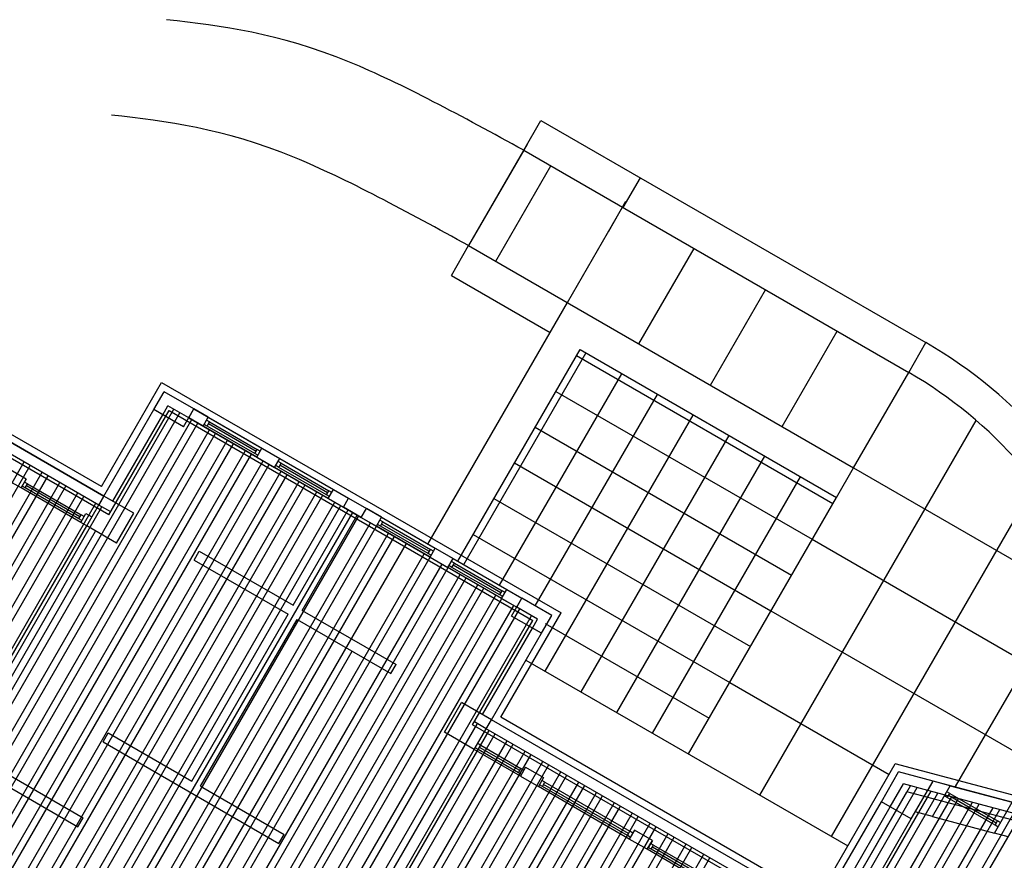
# Model space of a CAD drawing. Units: inches. Extents: x 0 to 16.6, y 0 to 36.1.
# Drawn here: x 3.6 to 3.7, y 26.5 to 26.6 of the extents above; entities that cross this region are included whole.
import ezdxf

# ---------------------------------------------------------------- set-up
doc = ezdxf.new("R2010")
doc.units = ezdxf.units.IN
doc.header["$MEASUREMENT"] = 0
doc.layers.add('MARGEN', color=6, linetype='Continuous')

msp = doc.modelspace()

# ---------------------------------------------------------------- linework, layer by layer
at = {"layer": 'MARGEN', "color": 8}
for p, q in [((3.639939061773923, 26.59378220749955, -639.216171846305), (3.544407122195395, 26.64893755765771, -693.0377799259963)), ((3.640836336346759, 26.59043361617238, -639.0168324705636), (3.547427346491254, 26.64436328164467, -691.642394824853)), ((3.692105718375664, 26.63726059586139, -1189.822620633955), (3.737795405106418, 26.61088164292816, -1198.111993420915)), ((3.690471422227439, 26.63443030224254, -1191.050911940837), (3.683525924584025, 26.62240034744046, -1191.050911940837)), ((3.690062924951114, 26.63372237386079, -1189.822620633955), (3.683525985034059, 26.62240006401225, -1198.111993420915)), ((3.690062924951114, 26.63372237386079, -1189.822620633955), (3.73575261168196, 26.60734342092756, -1198.111993420915)), ((3.683525985034059, 26.62240006401225, -1200.390713037945), (3.729215671764891, 26.59602111107905, -1208.680085824906)), ((3.681483191609523, 26.61886184201163, -1200.390713037943), (3.69320594713443, 26.61209370595373, -1202.51754509982)), ((3.696744169135016, 26.6100509125292, -1203.159476425348), (3.727172878340347, 26.59248288907839, -1208.680085824906)), ((3.73575261168196, 26.60734342092756, -1198.111993420915), (3.737795406304748, 26.61088164223631, -1187.543901016925)), ((3.696335610450134, 26.60934326812907, -1203.159476425348), (3.726764319655473, 26.5917752446783, -1208.680085824906)), ((3.64708889105691, 26.60616607508312, -691.6283733250123), (3.694501303865138, 26.5787925129554, -691.6174286865084)), ((3.693884258340717, 26.60509740172838, -1203.159476425348), (3.724312967546062, 26.58752937827757, -1208.680085824906)), ((3.598494286527291, 26.5162811079362, -691.0451879708955), (3.648542873996497, 26.60296780428006, -691.0452073247134)), ((3.640238108981144, 26.59266593771662, -691.62638041849), (3.622547203507494, 26.60287986370852, -691.642394824853)), ((3.622548055616491, 26.60288137961577, -1187.300177785574), (3.640237278881038, 26.59266850180217, -1194.975474404587)), ((3.647986153779556, 26.60281746323084, -691.6274229109813), (3.691152697788013, 26.57789526131419, -691.6062256486155)), ((3.650926224105703, 26.60300706525318, -691.62638041849), (3.669277747406603, 26.59241181423914, -691.6173687622831)), ((3.652625515455831, 26.6020278221885, -1180.519644888701), (3.650927522842174, 26.60300817234036, -1180.501529949923)), ((3.599201930927435, 26.51587254925128, -691.0451879708955), (3.649250518396556, 26.6025592455952, -691.0452073247134)), ((3.60061721972761, 26.51505543188149, -691.0451879708955), (3.650665807245936, 26.60174212831041, -691.0452073247134)), ((3.63962543862278, 26.59160437431268, -683.9556811467896), (3.621934332157842, 26.60181833939246, -691.6317948802794)), ((3.650313386334432, 26.60194559850518, -691.62638041849), (3.668664909635261, 26.59135034749106, -691.6173687622831)), ((3.652012685146055, 26.60096636895554, -1180.504798954147), (3.650314675005973, 26.60194668875086, -1180.504798954147)), ((3.652012683592062, 26.60096636626387, -1180.512131909878), (3.652625521006556, 26.60202783180256, -1180.512065382013)), ((3.652775067228887, 26.60146972973266, -1184.062383914249), (3.652421245028904, 26.60167400907511, -1184.062317386317)), ((3.652625515455831, 26.6020278221885, -1180.519644888701), (3.658994320607661, 26.59835080363848, -1180.512065382013)), ((3.601324864127811, 26.51464687319657, -691.0451879708955), (3.651373451744689, 26.60133356979625, -691.0452073247134)), ((3.602740152928014, 26.51382975582675, -691.0451879708955), (3.652788740742004, 26.60051645276787, -691.0452073247134)), ((3.65838146196198, 26.59728930768164, -1184.034437455766), (3.652012683592062, 26.60096636626387, -1187.584689460072)), ((3.652489076149529, 26.60097437865259, -1184.062383914249), (3.652135253949474, 26.60117865799508, -1184.062317386317)), ((3.658150208530408, 26.59770587600334, -1180.511998854081), (3.652489076149529, 26.60097437865259, -1184.062383914249)), ((3.658293215458706, 26.5979535711017, -1198.179642763755), (3.65263207168924, 26.60122205419263, -1184.062368391065)), ((3.652775067228887, 26.6014697297327, -1184.062383914249), (3.658436199609916, 26.59820122708345, -1180.511998854081)), ((3.691432906231363, 26.60085153532761, -1203.159476425351), (3.721861615436644, 26.58328351187685, -1208.680085824906)), ((3.603447797328229, 26.51342119714187, -691.0451879708955), (3.653496385240757, 26.60010789425379, -691.0452073247134)), ((3.604863086128404, 26.51260407977207, -691.0451879708955), (3.654911674238107, 26.5992907772254, -691.0452073247134)), ((3.605570730528548, 26.51219552108717, -691.0451879708955), (3.655619318736861, 26.59888221871128, -691.0452073247134)), ((3.658381483193168, 26.59728933809975, -1180.512131909878), (3.658994320607661, 26.59835080363848, -1180.512065382013)), ((3.658790021810027, 26.59799694774094, -1180.512065382013), (3.658436199609994, 26.59820122708338, -1180.511998854081)), ((3.658994320607661, 26.59835080363848, -1180.512065382013), (3.661117253807923, 26.59712512758377, -1180.512065382013)), ((3.606986019328673, 26.51137840371737, -691.0451879708955), (3.657034607734239, 26.59806510168294, -691.0452073247134)), ((3.607693663728881, 26.51096984503247, -691.0451879708955), (3.657742252233014, 26.59765654316875, -691.0452073247134)), ((3.658504030730519, 26.59750159666086, -1180.512065382013), (3.658150208530408, 26.59770587600334, -1180.511998854081)), ((3.658381483193168, 26.59728933809975, -1180.512131909878), (3.660504416393501, 26.59606366204504, -1180.512131909878)), ((3.660504416393501, 26.59606366204504, -1180.512131909878), (3.661117253807923, 26.59712512758377, -1180.512065382013)), ((3.661117248257291, 26.59712511796964, -1180.519644888701), (3.667486053409114, 26.59344809941965, -1180.512065382013)), ((3.587879620525513, 26.52240948820969, -691.0451879708955), (3.630778373156922, 26.59671230734896, -691.0452045598681)), ((3.588587264925579, 26.52200092952477, -691.0451879708955), (3.631486017557123, 26.59630374866408, -691.0452045598681)), ((3.609108952529141, 26.51015272766266, -691.0451879708955), (3.659157541230385, 26.5968394261404, -691.0452073247134)), ((3.609816596929278, 26.50974416897779, -691.0451879708955), (3.659865185729011, 26.59643086762628, -691.0452073247134)), ((3.631025117301441, 26.59468480051842, -1180.53466484613), (3.628902184101051, 26.59591047657312, -1180.53466484613)), ((3.666873194763426, 26.59238660346278, -1184.034437455766), (3.660504416393501, 26.59606366204504, -1187.584689460072)), ((3.66098080895096, 26.59607167443377, -1184.062383914249), (3.660626986750856, 26.59627595377621, -1184.062317386317)), ((3.661266800030468, 26.59656702551384, -1184.062383914249), (3.660912977830421, 26.59677130485632, -1184.062317386317)), ((3.666641941332003, 26.59280317178448, -1180.511998854081), (3.66098080895096, 26.59607167443377, -1184.062383914249)), ((3.666784948260307, 26.59305086688288, -1198.179642763755), (3.661123804490749, 26.59631934997381, -1184.062368391065)), ((3.661266800030404, 26.59656702551384, -1184.062383914249), (3.66692793241144, 26.59329852286459, -1180.511998854081)), ((3.688981554121959, 26.5966056689269, -1203.159476425351), (3.719410263327184, 26.57903764547606, -1208.680085824906)), ((3.729215671764891, 26.59602111107905, -1208.680085824906), (3.759293867193229, 26.57865545685173, -1214.137102331365)), ((3.590002553725853, 26.52118381215498, -691.0451879708955), (3.632901306357326, 26.59548663129426, -691.0452045598681)), ((3.590710198125983, 26.52077525347011, -691.0451879708955), (3.633608950757512, 26.59507807260934, -691.0452045598681)), ((3.611231885729531, 26.50892705160792, -691.0451879708955), (3.661280474726382, 26.59561375059796, -691.0452073247134)), ((3.611939530129668, 26.50851849292305, -691.0451879708955), (3.661988119225164, 26.59520519208378, -691.0452073247134)), ((3.630412279274132, 26.59362333391825, -1187.607222396326), (3.628289346073743, 26.59484900997293, -1180.53466484613)), ((3.631025117301441, 26.59468480051842, -1180.53466484613), (3.630412279274054, 26.59362333391825, -1180.53466484613)), ((3.59212548692615, 26.51995813610027, -691.0451879708955), (3.635024239557715, 26.59426095523958, -691.0452045598681)), ((3.592833131326294, 26.5195495774154, -691.0451879708955), (3.635731883957774, 26.59385239655468, -691.0452045598681)), ((3.613354818929842, 26.50770137555325, -691.0451879708955), (3.66340340822255, 26.59438807505543, -691.0452073247134)), ((3.614062463329986, 26.50729281686834, -691.0451879708955), (3.664111052721189, 26.59397951654124, -691.0452073247134)), ((3.637488702319395, 26.58953771649223, -1187.607222396326), (3.630412279274132, 26.59362333391825, -1187.607222396326)), ((3.630888671831592, 26.59363134630702, -1184.084916850501), (3.630534849631495, 26.59383562564942, -1184.084850322569)), ((3.631174662911079, 26.59412669738705, -1184.084916850501), (3.630820840710975, 26.59433097672954, -1184.084850322569)), ((3.637257448887908, 26.58995428481393, -1184.084783794639), (3.630888671831592, 26.59363134630702, -1184.084916850501)), ((3.637400455816184, 26.59020197991231, -1201.752427704313), (3.631031667371303, 26.59387902184703, -1184.084901327319)), ((3.631174662910936, 26.5941266973871, -1184.084916850501), (3.63754343996731, 26.590449635894, -1184.084783794639)), ((3.666873215015571, 26.59238663218511, -1180.512131909984), (3.667486053409114, 26.59344809941965, -1180.512065382013)), ((3.66748605304295, 26.59344809878531, -1180.510152173477), (3.669278874859472, 26.59241301186943, -1180.508480750201)), ((3.594248420126632, 26.51873246004558, -691.0451879708955), (3.637147172758056, 26.59303527918487, -691.0452045598681)), ((3.594956064526698, 26.5183239013607, -691.0451879708955), (3.637854817158157, 26.59262672049996, -691.0452045598681)), ((3.615477752130253, 26.50647569949854, -691.0451879708955), (3.665526341718575, 26.59316239951294, -691.0452073247134)), ((3.616185396530398, 26.50606714081363, -691.0451879708955), (3.666233986217335, 26.59275384099882, -691.0452073247134)), ((3.666995763531979, 26.59259889244201, -1180.512065382013), (3.666641941331932, 26.59280317178448, -1180.511998854081)), ((3.666873215015571, 26.59238663218511, -1180.510152173163), (3.668666036495864, 26.59135154546342, -1180.508480750201)), ((3.667281754611473, 26.59309424352211, -1180.512065382013), (3.66692793241144, 26.59329852286459, -1180.511998854081)), ((3.668664909688552, 26.59135034746027, -691.6173687638643), (3.669277747406603, 26.59241181423914, -691.6173687622831)), ((3.66866603714157, 26.59135154509062, -1180.508480751784), (3.669278874859472, 26.59241301186943, -1180.508480750201)), ((3.668666046742686, 26.59135156172024, -1180.508480751784), (3.669278884460653, 26.59241302849907, -1180.508480750201)), ((3.668666046742686, 26.59135156172024, -1180.519236165397), (3.669278884460653, 26.59241302849907, -1180.519236163816)), ((3.686530202012548, 26.59235980252614, -1203.159476425351), (3.71695891121783, 26.57479177907533, -1208.680085824906)), ((3.59637135332688, 26.51750678399087, -691.0451879708955), (3.639270105958431, 26.59180960313014, -691.0452045598681)), ((3.597078997727024, 26.51709822530599, -691.0451879708955), (3.639977750358561, 26.59140104444523, -691.0452045598681)), ((3.61760068533065, 26.50525002344379, -691.0451879708955), (3.667649275214707, 26.59193672397047, -691.0452073247134)), ((3.618308329730716, 26.50484146475896, -691.0451879708955), (3.66835691971341, 26.59152816545632, -691.0452073247134)), ((3.670788967561073, 26.59012587248525, -1180.51933181146), (3.668666036495864, 26.59135154546342, -1180.508480750201)), ((3.670788977162189, 26.59012588911494, -1180.51933181146), (3.668666046096895, 26.59135156209306, -1180.508480750201)), ((3.670788977162189, 26.59012588911494, -1180.530087225075), (3.668666046096895, 26.59135156209306, -1180.519236163816)), ((3.671400677336919, 26.59118614007232, -691.6282198235422), (3.689846852640422, 26.58053623258891, -691.6318059735354)), ((3.673194620689721, 26.59015224053822, -1180.523326686342), (3.671401804790001, 26.59118733770256, -1180.504200130663)), ((3.619723618530919, 26.50402434738914, -691.0451879708955), (3.669772208556573, 26.59071104816081, -691.0452073247134)), ((3.620431262931056, 26.50361578870422, -691.0451879708955), (3.670479852956632, 26.5903024894759, -691.0452073247134)), ((3.637611271087913, 26.58975000547146, -1184.084850322569), (3.637257448887908, 26.58995428481393, -1184.084783794639)), ((3.637488711197484, 26.58953773186952, -1187.599405329706), (3.638101549224871, 26.59059919846973, -1187.599405329706)), ((3.637488720798522, 26.5895377484992, -1187.607222396326), (3.638101558826001, 26.59059921509937, -1187.607222396326)), ((3.637897262167364, 26.59024535655156, -1184.084850322569), (3.63754343996731, 26.590449635894, -1184.084783794639)), ((3.638101549224871, 26.59059919846973, -1187.599405329706), (3.638807311839948, 26.59019172623385, -1180.526097192967)), ((3.638101558826001, 26.59059921509937, -1187.607222396326), (3.638807321441128, 26.59019174286354, -1180.533914259586)), ((3.670787839171268, 26.590124673552, -691.6282198235422), (3.689234014474692, 26.57947476606856, -691.6318059735354)), ((3.670788967561073, 26.59012587248525, -1180.51933181146), (3.672581788825852, 26.58909078461367, -1180.515813707515)), ((3.672581788825852, 26.58909078461367, -1180.515813707515), (3.673194626240353, 26.59015225015237, -1180.51574717965)), ((3.673194620689721, 26.59015224053822, -1180.523326686342), (3.679563425841472, 26.58647522198824, -1180.51574717965)), ((3.621846551731295, 26.50279867133446, -691.0451879708955), (3.671895141673616, 26.58948537196174, -691.0452073247134)), ((3.622554196131503, 26.50239011264951, -691.0451879708955), (3.672602786020448, 26.58907681318453, -691.0452073247134)), ((3.638194486069381, 26.58913028086305, -1180.526097192967), (3.637488711197484, 26.58953773186952, -1187.599405329706)), ((3.638194495670511, 26.58913029749268, -1180.533914259586), (3.637488720798522, 26.5895377484992, -1187.607222396326)), ((3.678950567195798, 26.58541372603144, -1184.038119253405), (3.672581788825852, 26.58909078461367, -1187.588371257711)), ((3.673058181383389, 26.58909879700236, -1184.066065711888), (3.672704359183307, 26.58930307634484, -1184.065999183956)), ((3.673344172462841, 26.58959414808248, -1184.066065711888), (3.672990350262729, 26.58979842742491, -1184.065999183956)), ((3.678719313764375, 26.58583029435315, -1180.515680651718), (3.673058181383389, 26.58909879700236, -1184.066065711888)), ((3.678862320692595, 26.58607798945148, -1198.183324561392), (3.673201176923037, 26.58934647254244, -1184.066050188703)), ((3.673344172462841, 26.58959414808248, -1184.066065711888), (3.67900530484372, 26.58632564543321, -1180.515680651718)), ((3.623969484931699, 26.50157299527976, -691.0451879708955), (3.674018074714212, 26.58825969563026, -691.0452073247134)), ((3.624677129331822, 26.50116443659485, -691.0451879708955), (3.674725719060987, 26.58785113685313, -691.0452073247134)), ((3.684078849903074, 26.58811393612541, -1203.159476425351), (3.714507559108476, 26.57054591267465, -1208.680085824906)), ((3.626092418132025, 26.50034731922502, -691.0451879708955), (3.67614100775468, 26.58703401929882, -691.0452073247134)), ((3.67895058842705, 26.58541375644955, -1180.515813707515), (3.679563425841472, 26.58647522198824, -1180.51574717965)), ((3.679563425841472, 26.58647522198824, -1180.51574717965), (3.681686359041883, 26.58524954593358, -1180.51574717965)), ((3.724312967546062, 26.58752937827757, -1208.680085824906), (3.761757975154175, 26.56591049305523, -1215.473645800569)), ((3.628215351332422, 26.49912164317034, -691.0451879708955), (3.678263940795283, 26.5858083429673, -691.0452073247134)), ((3.628922995732488, 26.4987130844854, -691.0451879708955), (3.678971585142151, 26.58539978419014, -691.0452073247134)), ((3.65156156731841, 26.58613058263925, -1187.617822576547), (3.662706887894899, 26.57969582880423, -1187.617822576547)), ((3.679073135964394, 26.58562601501067, -1180.51574717965), (3.678719313764375, 26.58583029435315, -1180.515680651718)), ((3.67895058842705, 26.58541375644948, -1180.515813707515), (3.681073521627376, 26.58418808039482, -1180.515813707515)), ((3.679359127043838, 26.58612136609074, -1180.51574717965), (3.67900530484372, 26.58632564543318, -1180.515680651718)), ((3.681073521627376, 26.58418808039482, -1180.515813707515), (3.681686359041883, 26.58524954593358, -1180.51574717965)), ((3.681686353491166, 26.58524953631944, -1180.523326686342), (3.688055158642996, 26.58157251776938, -1180.51574717965)), ((3.630338284532883, 26.4978959671156, -691.0451879708955), (3.680386873835914, 26.58458266663582, -691.0452073247134)), ((3.631045928932956, 26.49748740843073, -691.0451879708955), (3.681094518182739, 26.58417410785869, -691.0452073247134)), ((3.65094872929108, 26.58506911603905, -1187.617822576547), (3.662094049867463, 26.578634362204, -1187.617822576547)), ((3.687442299997322, 26.58051102181258, -1184.038119253405), (3.681073521627376, 26.58418808039482, -1187.588371257711)), ((3.681549914184828, 26.58419609278354, -1184.066065711888), (3.681196091984823, 26.58440037212601, -1184.065999183956)), ((3.681835905264187, 26.58469144386361, -1184.066065711888), (3.681482083064175, 26.58489572320608, -1184.065999183956)), ((3.687211046565821, 26.58092759013428, -1180.515680651718), (3.681549914184828, 26.58419609278354, -1184.066065711888)), ((3.687354053494118, 26.58117528523269, -1198.183324561392), (3.681692909724553, 26.58444376832357, -1184.066050188703)), ((3.681835905264187, 26.58469144386365, -1184.066065711888), (3.687497037645244, 26.58142294121438, -1180.515680651718)), ((3.632461217733145, 26.49667029106094, -691.0451879708955), (3.682509806876368, 26.58335699030439, -691.0452073247134)), ((3.633168862133282, 26.49626173237602, -691.0451879708955), (3.683217451223285, 26.58294843152721, -691.0452073247134)), ((3.634584150933541, 26.49544461500624, -691.0451879708955), (3.684632739916985, 26.58213131397291, -691.0452073247134)), ((3.635291795333607, 26.49503605632131, -691.0451879708955), (3.685340384263881, 26.58172275519573, -691.0452073247134)), ((3.636707084133946, 26.49421893895148, -691.0451879708955), (3.686755672957652, 26.58090563764142, -691.0452073247134)), ((3.687564868765847, 26.58072331079181, -1180.51574717965), (3.687211046565821, 26.58092759013428, -1180.515680651718)), ((3.687442320249431, 26.58051105053489, -1180.515813707621), (3.688055158642996, 26.58157251776942, -1180.51574717965)), ((3.687850859845348, 26.58121866187192, -1180.51574717965), (3.687497037645244, 26.58142294121438, -1180.515680651718)), ((3.688055158276768, 26.58157251713512, -1180.513833971114), (3.689847980093361, 26.5805374302192, -1180.51216254784)), ((3.63741472853409, 26.4938103802666, -691.0451879708955), (3.687463317304434, 26.58049707886429, -691.0452073247134)), ((3.638830017334278, 26.49299326289681, -691.0451879708955), (3.688878605998205, 26.57967996130999, -691.0452073247134)), ((3.687442320249431, 26.58051105053489, -1180.5138339708), (3.689235141729675, 26.57947596381323, -1180.51216254784)), ((3.639537661734408, 26.4925847042119, -691.0451879708969), (3.689586250371512, 26.57927140257872, -691.0452073247134)), ((3.640952950534754, 26.49176758684208, -691.0451879708955), (3.691001539171779, 26.57845428520888, -691.0452073247134)), ((3.663768359802333, 26.57908298771267, -1187.617822576547), (3.6749138502135, 26.57264813582354, -1187.617822576547)), ((3.719410263327184, 26.57903764547613, -1208.680085824906), (3.761394499584299, 26.55479803537135, -1216.297187416374)), ((3.663155521775018, 26.57802152111247, -1187.617822576547), (3.674301012186163, 26.57158666922335, -1187.617822576547)), ((3.692595962770291, 26.57753542351784, -1205.149459320776), (3.712056206998938, 26.56630004627389, -1208.680085824906)), ((3.626800062532233, 26.49993876054013, -691.0451879708955), (3.669698815163784, 26.5742415796794, -691.0452045598681)), ((3.690321717076969, 26.57318753103464, -1191.095004102555), (3.728534522071541, 26.5511253577845, -1198.027863758657)), ((3.714507559108476, 26.57054591267465, -1208.680085824906), (3.733437335538575, 26.55961680115701, -1212.114470799526)), ((3.640501550751665, 26.48935150474383, -691.0451875226927), (3.684559347566285, 26.56566184729643, -691.0452045598681)), ((3.724525601445592, 26.54211547951927, -695.1624187755206), (3.684002823714287, 26.56551131615071, -695.1624187755206)), ((3.685622412922477, 26.5650480574676, -691.6317946433014), (3.686235229884389, 26.56610948758114, -691.6317948802794)), ((3.725155521516676, 26.54363884673032, -695.1624187755206), (3.686235229884389, 26.56610948758114, -695.1624187755206)), ((3.725156648969694, 26.54364004436061, -1184.05353076344), (3.686236357337393, 26.56611068521146, -1184.05353076344)), ((3.725470481552286, 26.5444005303358, -695.1624187755206), (3.6873514329694, 26.5664085732964, -695.1624187755206)), ((3.640747358123619, 26.56454009388463, -1187.620083058126), (3.650654379725268, 26.55882027229601, -1187.620083058126)), ((3.641690561226376, 26.48814246181756, -691.0451874351911), (3.685974636366552, 26.56484472992668, -691.0452045598681)), ((3.642285066463764, 26.48753794035436, -691.0451873914403), (3.686682280766611, 26.56443617124177, -691.0452045598681)), ((3.724542851554787, 26.54257728309745, -695.1624187755206), (3.685622391856931, 26.56504802098097, -695.1624187755206)), ((3.640134517032067, 26.56347862197713, -1187.620083058126), (3.66101003214299, 26.55142613770834, -1187.620083058126)), ((3.643474076938453, 26.4863288974281, -691.0451873039387), (3.688097569566864, 26.56361905387197, -691.0452045598681)), ((3.64406858217577, 26.48572437596494, -691.045187260188), (3.688805213967008, 26.56321049518709, -691.0452045598681)), ((3.68460179540979, 26.56328040904177, -1176.980037701757), (3.684955617609866, 26.56307612969937, -1176.979971173825)), ((3.684955706140826, 26.56307620373398, -1177.00460876162), (3.684601883940722, 26.56328048307641, -1177.004542233688)), ((3.684955706140748, 26.56307620373398, -1177.00460876162), (3.689732664971395, 26.56031817896891, -1187.603649711948)), ((3.645257592650395, 26.48451533303864, -691.0451871726848), (3.690220502767339, 26.56239337781723, -691.0452045598681)), ((3.64585209788779, 26.48391081157552, -691.0451871289338), (3.690928147167469, 26.56198481913234, -691.0452045598681)), ((3.68967792732338, 26.5594062595671, -1191.126088313635), (3.68419332250393, 26.56257284026517, -1180.526914307443)), ((3.684669715061311, 26.56258085265391, -1177.00460876162), (3.684315892861278, 26.56278513199638, -1177.004542233688)), ((3.689446673891958, 26.55982282788879, -1187.603649711948), (3.684669715061311, 26.56258085265391, -1177.00460876162)), ((3.689589680820184, 26.5600705229872, -1205.271293621623), (3.684812710601093, 26.56282852819394, -1177.004593238436)), ((3.626617984122085, 26.56090361135613, -1187.619097722792), (3.637763304698588, 26.55446885752108, -1187.62024078617)), ((3.647041108362572, 26.48270176864926, -691.0451870414327), (3.692343435967665, 26.56116770176255, -691.0452045598681)), ((3.647635613599938, 26.48209724718606, -691.04518699768), (3.693051080367731, 26.56075914307764, -691.0452045598681)), ((3.788940653258777, 26.54625893213503, -1180.601794341905), (3.734158966647684, 26.5608666324509, -1180.596063289772)), ((3.626005146094769, 26.55984214475593, -1187.619097722792), (3.637150466671187, 26.55340739092087, -1187.62024078617)), ((3.648824624074635, 26.48088820425983, -691.0451869101785), (3.694466369167998, 26.55994202570785, -691.0452045598681)), ((3.649419129311958, 26.48028368279665, -691.0451868664277), (3.695174013568106, 26.55953346702294, -691.0452045598681)), ((3.68980049609192, 26.55961854854635, -1187.60371623988), (3.689446673891958, 26.55982282788879, -1187.603649711948)), ((3.690290666593157, 26.56046755511411, -1191.126088313635), (3.689677828565777, 26.55940608851391, -1191.126088313635)), ((3.690086487171428, 26.56011389962643, -1187.60371623988), (3.689732664971395, 26.56031817896891, -1187.603649711948)), ((3.690290666593157, 26.56046755511411, -1191.126088313635), (3.692413599793575, 26.55924187905937, -1191.126088313635)), ((3.738641010995373, 26.5588258133025, -1180.596554209148), (3.734552546357726, 26.55991601460651, -1180.596126489494)), ((3.738641495730448, 26.55882568404643, -1180.596554259857), (3.734553031092801, 26.55991588535045, -1180.596126540207)), ((3.650608139786662, 26.47907463987037, -691.0451867789261), (3.696589302368452, 26.5587163496531, -691.0452045598681)), ((3.689677828565777, 26.55940608851391, -1198.198645863829), (3.691800761766174, 26.55818041245917, -1198.198645863829)), ((3.692413599793575, 26.55924187905937, -1191.126088313635), (3.691800761766174, 26.55818041245917, -1191.126088313635)), ((3.692277154323627, 26.5581884248479, -1194.676340318006), (3.691923332123608, 26.55839270419034, -1194.676273790074)), ((3.692563145403049, 26.55868377592797, -1194.676340318006), (3.692209323203024, 26.55888805527045, -1194.676273790074)), ((3.70250407861559, 26.55261419217832, -1205.271293621623), (3.692420149863338, 26.55843610038793, -1194.676324794822)), ((3.692563145403049, 26.55868377592805, -1194.676340318006), (3.702647062766715, 26.55286184816, -1187.603649711948)), ((3.738006348188812, 26.55772654507577, -1180.596520850493), (3.735145038792417, 26.5584895217703, -1183.167819662665)), ((3.738006348188812, 26.55772654507577, -1180.57234278649), (3.738641010995373, 26.5588258133025, -1180.572343031915)), ((3.783611634409709, 26.54683426228437, -1180.601258865086), (3.738641010995373, 26.5588258133025, -1180.596554209148)), ((3.740685732725652, 26.558280240885, -1180.585543332644), (3.738641722839887, 26.55882528222457, -1180.585329496087)), ((3.651202645024028, 26.47847011840726, -691.0451867351753), (3.697296946768518, 26.55830779096827, -691.0452045598681)), ((3.6517158516329, 26.55820743120448, -1187.620083058126), (3.661622873234542, 26.55248760961587, -1187.620083058126)), ((3.652391655498739, 26.47726107548095, -691.0451866476737), (3.698712235568784, 26.55749067359844, -691.0452045598681)), ((3.685045863581166, 26.47008466811607, -691.0451886028602), (3.735960835898624, 26.55827198703595, -691.0452082917097)), ((3.68575350798131, 26.46967610943116, -691.0451886028602), (3.736778483188132, 26.55805395894464, -691.0452083342475)), ((3.687168796781542, 26.4688589920614, -691.0451886028602), (3.738413777767413, 26.55761790276201, -691.0452084193232)), ((3.687876441181615, 26.46845043337645, -691.0451886028602), (3.739231425057028, 26.55739987467071, -691.0452084618628)), ((3.702592325118772, 26.55194992875825, -1191.126088313635), (3.691800761766174, 26.55818041245917, -1198.198645863829)), ((3.70236107168742, 26.55236649707995, -1187.603649711948), (3.692277154323627, 26.5581884248479, -1194.676340318006)), ((3.783780818734868, 26.54467497718014, -1180.601331626774), (3.735539653799073, 26.55753862786096, -1180.596284819194)), ((3.782976971603127, 26.54573499405766, -1180.601225506431), (3.738006348188812, 26.55772654507577, -1180.596520850493)), ((3.740623745936794, 26.55735575924766, -1180.582534986379), (3.740269923736761, 26.5575600385901, -1180.582468458447)), ((3.740623745936794, 26.55735575924766, -1180.582534986379), (3.746284883841994, 26.55408725345582, -1177.062797957107)), ((3.740685732725652, 26.558280240885, -1180.582468458447), (3.748044558332133, 26.55631798806318, -1180.58614658122)), ((3.652986160736127, 26.47665655401781, -691.0451866039216), (3.699419879968836, 26.55708211491356, -691.0452045598681)), ((3.654175171210831, 26.4754475110915, -691.04518651642), (3.700835168769096, 26.55626499754377, -691.0452045598681)), ((3.687657480942839, 26.4648027136386, -691.0451879708955), (3.740866719636294, 26.55696381848806, -691.0452085469387)), ((3.688365125342905, 26.46439415495373, -691.0451879708955), (3.741684366925902, 26.55674579039676, -691.0452085894765)), ((3.689780414143115, 26.46357703758387, -691.0451879708955), (3.743319661505105, 26.55630973421411, -691.045208674554)), ((3.690488058543245, 26.46316847889903, -691.0451879708955), (3.74413730879477, 26.55609170612281, -691.045208717092)), ((3.725156298556669, 26.54364026717276, -1180.596126540207), (3.732510534987128, 26.55637746034104, -1193.30265185648)), ((3.740337754857372, 26.55686040816754, -1180.582534986379), (3.739983932657353, 26.55706468750998, -1180.582468458447)), ((3.745998892762586, 26.55359190237573, -1177.062797957107), (3.740337754857372, 26.55686040816754, -1180.582534986379)), ((3.746141899690869, 26.5538395974741, -1194.730441866782), (3.740480750397076, 26.55710808370758, -1180.582519463195)), ((3.654769676448225, 26.47484298962838, -691.045186472669), (3.70154281316924, 26.55585643885881, -691.0452045598681)), ((3.655958686922844, 26.47363394670207, -691.0451863851677), (3.702958101969429, 26.55503932148906, -691.0452045598681)), ((3.691903347343491, 26.4623513615292, -691.0451879708955), (3.745772603373993, 26.55565564994021, -691.0452088021675)), ((3.692610991743621, 26.46194280284428, -691.0451879708955), (3.746590250663594, 26.55543762184887, -691.0452088447059)), ((3.694026280543824, 26.4611256854745, -691.0451879708955), (3.748225545242867, 26.55500156566623, -691.0452089297817)), ((3.726217750198401, 26.54302740323725, -1180.596126540207), (3.733571986628753, 26.55576459640554, -1193.30265185648)), ((3.738570190036967, 26.55461601346263, -1180.585432137128), (3.736526180151081, 26.55516105480221, -1180.585218300572)), ((3.656553192160231, 26.47302942523896, -691.0451863414169), (3.703665746369644, 26.55463076280414, -691.0452045598681)), ((3.657742202634985, 26.47182038231266, -691.0451862539137), (3.705081035169911, 26.55381364543435, -691.0452045598681)), ((3.694733924943968, 26.46071712678958, -691.0451879708955), (3.749043192532554, 26.55478353757493, -691.0452089723217)), ((3.738570190036967, 26.55461601346263, -1180.582357262932), (3.745929015643519, 26.5526537606408, -1180.586035385705)), ((3.746638706042049, 26.55388297411335, -1177.062864485039), (3.746284883841994, 26.55408725345582, -1177.062797957107)), ((3.658336707872223, 26.47121586084951, -691.0451862101631), (3.705788679569963, 26.55340508674944, -691.0452045598681)), ((3.65952571834692, 26.47000681792323, -691.0451861226613), (3.707203968370145, 26.55258796937964, -691.0452045598681)), ((3.703205163146166, 26.55301139535838, -1184.05353076344), (3.702592325118772, 26.55194992875825, -1184.05353076344)), ((3.703000884966826, 26.55265756881755, -1187.60371623988), (3.702647062766772, 26.55286184816, -1187.603649711948)), ((3.705328096346484, 26.55178571930372, -1184.05353076344), (3.703205163146166, 26.55301139535838, -1184.05353076344)), ((3.747564310222728, 26.55221770445816, -1180.593590392371), (3.745929015643519, 26.55265376064077, -1180.593419314059)), ((3.74635271496259, 26.55338762303324, -1177.062864485039), (3.745998892762586, 26.55359190237573, -1177.062797957107)), ((3.660120223584315, 26.46940229646009, -691.0451860789105), (3.707911612770381, 26.5521794106947, -691.0452045598681)), ((3.661309234059026, 26.46819325353382, -691.045185991409), (3.709326901570556, 26.55136229332491, -691.0452045598681)), ((3.702714893887375, 26.55216221773748, -1187.60371623988), (3.702361071687299, 26.55236649707995, -1187.603649711948)), ((3.70471525831919, 26.55072425270352, -1191.126088313635), (3.702592325118772, 26.55194992875825, -1191.126088313635)), ((3.705328096346484, 26.55178571930372, -1184.05353076344), (3.70471525831919, 26.55072425270352, -1184.05353076344)), ((3.705477641956051, 26.55122761617233, -1187.603782767812), (3.705123819756047, 26.55143189551479, -1187.60371623988)), ((3.66190373929642, 26.46758873207067, -691.0451859476582), (3.710034545970636, 26.55095373464003, -691.0452045598681)), ((3.715506797158326, 26.54449372654398, -1198.198645863829), (3.70471525831919, 26.55072425270352, -1191.126088313635)), ((3.70519165087665, 26.55073226509225, -1187.603782767812), (3.704837828676595, 26.55093654443473, -1187.60371623988)), ((3.715275543726911, 26.54491029486564, -1194.676207262144), (3.70519165087665, 26.55073226509225, -1187.603782767812)), ((3.715418550655144, 26.54515798996409, -1212.343851171818), (3.705334646416361, 26.55097994063229, -1187.603767244627)), ((3.705477641956051, 26.55122761617233, -1187.603782767812), (3.715561534806241, 26.54540564594575, -1194.676207262144)), ((3.663092749771181, 26.4663796891444, -691.0451858601568), (3.711449834770967, 26.55013661727024, -691.0452045598681)), ((3.663687255008412, 26.46577516768119, -691.0451858164045), (3.71215747917109, 26.54972805858532, -691.0452045598681))]:
    msp.add_line(p, q, dxfattribs=at)
at = {"layer": 'MARGEN', "color": 8, "extrusion": (-1.513805723932031e-15, -7.593586444612698e-16, -1)}
for p, q in [((3.690062924951114, 26.63372237386079, -1187.543901016925), (3.692105718375664, 26.63726059586139, -1187.543901016925)), ((3.681483191609523, 26.61886184201163, -1198.111993420915), (3.683525985034059, 26.62240006401225, -1198.111993420915)), ((3.727172878340347, 26.59248288907847, -1206.401366207878), (3.729215671764891, 26.59602111107905, -1206.401366207878)), ((3.724856640928913, 26.54475493138496, -1173.533435895409), (3.734158795043946, 26.56086673152639, -1173.540026874513)), ((3.732510396814931, 26.55637754011482, -1187.655434072403), (3.734553204538997, 26.55991578688301, -1187.655434072403)), ((3.733571863415087, 26.55576470208747, -1187.655434072403), (3.735145038792417, 26.55848952177033, -1187.655434072403)), ((3.736048643583082, 26.55433473239078, -1187.655434072403), (3.738641495730448, 26.55882568404643, -1187.655434072403)), ((3.736597425337251, 26.55937074152052, -1173.539999861315), (3.736635550313508, 26.55943677590256, -1173.540026874513)), ((3.727333396198482, 26.54332497576109, -1173.533435895409), (3.735539653799073, 26.55753862786096, -1173.539250384364)), ((3.738570190036967, 26.55461601346263, -1180.582468458447), (3.740685732725652, 26.558280240885, -1180.582468458447)), ((3.736048643583082, 26.55433473239071, -1187.644900420114), (3.732510396814931, 26.55637754011482, -1187.644678658789)), ((3.745929015643519, 26.55265376064077, -1180.58614658122), (3.748044558332133, 26.55631798806318, -1180.58614658122)), ((3.728693422351562, 26.54159551451153, -1180.583652633617), (3.736048471979352, 26.55433483146618, -1180.588864004854))]:
    msp.add_line(p, q, dxfattribs=at)
at = {"layer": 'MARGEN', "color": 8, "extrusion": (-1.513805723932031e-15, -7.593586444612706e-16, -1)}
for p, q in [((3.686757007757443, 26.62053463217315, -1208.680085824906), (3.693293946715919, 26.63185694257508, -1208.680085824906)), ((3.701861974610246, 26.62691018936395, -1191.963294561798), (3.703904768034782, 26.63044841136454, -1191.963294561798)), ((3.70015138432781, 26.62412394418398, -1201.619004344826), (3.702194177752254, 26.62766216618461, -1201.619004344826)), ((3.695248740558952, 26.61563192795433, -1208.680085824906), (3.7017856795173, 26.6269542383563, -1208.680085824906)), ((3.703740473360469, 26.61072922373553, -1208.680085824906), (3.710277412318888, 26.62205153413747, -1208.680085824906)), ((3.712232206161914, 26.60582651951671, -1208.680085824906), (3.718769145120326, 26.61714882991869, -1208.680085824906)), ((3.678702089240282, 26.58697228717519, -1208.680085824906), (3.695248740558952, 26.61563192795433, -1208.680085824906)), ((3.72072393896336, 26.60092381529785, -1208.680085824906), (3.727260877921786, 26.61224612569982, -1208.680085824906)), ((3.682240306923674, 26.58492948627304, -1208.680085824906), (3.696744169135016, 26.6100509125292, -1208.680085824906)), ((3.682947955640927, 26.58452093506575, -1208.680085824906), (3.697451813535139, 26.60964235384432, -1208.680085824906)), ((3.687193822041642, 26.58206958295634, -1208.680085824906), (3.701697679935933, 26.60719100173487, -1208.680085824906)), ((3.729215671764891, 26.59602111107905, -1208.680085824906), (3.735752610723303, 26.60734342148105, -1208.680085824906)), ((3.691439805561203, 26.57961843370257, -1208.680085824906), (3.705943546336663, 26.60473964962546, -1208.680085824906)), ((3.692621389286693, 26.57185958831082, -1208.680085824906), (3.710189412737385, 26.60228829751609, -1208.680085824906)), ((3.718096587690951, 26.5571514756543, -1208.680085824906), (3.743780601105513, 26.60163749183053, -1208.680085824906)), ((3.696867255687351, 26.5694082362014, -1208.680085824906), (3.714435279138172, 26.59983694540666, -1208.680085824906)), ((3.701113122088138, 26.56695688409195, -1208.680085824906), (3.718681145538902, 26.59738559329725, -1208.680085824906)), ((3.705358988488939, 26.56450553198254, -1208.680085824906), (3.722927011939618, 26.59493424118785, -1208.680085824906)), ((3.726588320492567, 26.55224877143548, -1208.680085824906), (3.750827935541039, 26.59423301625539, -1208.680085824906)), ((3.709604854889598, 26.56205417987317, -1208.680085824906), (3.727172878340347, 26.59248288907839, -1208.680085824906)), ((3.744885461731648, 26.56432953281964, -1208.680085824906), (3.756698941170249, 26.58479107942154, -1208.680085824906)), ((3.7413260797859, 26.55816450244604, -1208.680085824906), (3.744885461731648, 26.56432953281964, -1208.680085824906))]:
    msp.add_line(p, q, dxfattribs=at)
at = {"layer": 'MARGEN', "color": 8, "extrusion": (-1.513805723932031e-15, -7.593586444612701e-16, -1)}
for p, q in [((3.639939061773923, 26.59378220749955, -691.62638041849), (3.64708889105691, 26.60616607508312, -691.62638041849)), ((3.646162301282786, 26.60292693977688, -691.62638041849), (3.647387977337459, 26.60504987297727, -691.62638041849)), ((3.646163211227545, 26.60292855585874, -1180.521499845654), (3.647388887282247, 26.60505148905909, -1180.521499845654)), ((3.646163211227545, 26.60292855585874, -1180.521499845654), (3.647388887282247, 26.60505148905909, -1180.521499845654)), ((3.646163211227545, 26.60292855585874, -1180.532255259267), (3.647388887282247, 26.60505148905909, -1180.532255259267)), ((3.646163211227545, 26.60292855585874, -1180.532255259267), (3.647388887282247, 26.60505148905909, -1180.532255259267)), ((3.650926224105703, 26.60300706525318, -691.6158467662012), (3.647387977337459, 26.60504987297727, -691.6156250048771)), ((3.650927134050463, 26.60300868133504, -1180.510966193367), (3.647388887282247, 26.60505148905909, -1180.510744432041)), ((3.650927134050463, 26.60300868133504, -1180.510966193367), (3.647388887282247, 26.60505148905909, -1180.510744432041)), ((3.650927134050463, 26.60300868133504, -1180.521721606979), (3.647388887282247, 26.60505148905909, -1180.521499845654)), ((3.650927134050463, 26.60300868133504, -1180.521721606979), (3.647388887282247, 26.60505148905909, -1180.521499845654)), ((3.640238108981144, 26.59266593771662, -691.62638041849), (3.646162301282786, 26.60292693977688, -691.62638041849)), ((3.640239064479836, 26.59266763270095, -1187.612408114757), (3.646163256781477, 26.60292863476128, -1187.612408114757)), ((3.640836336346759, 26.59043361617238, -691.62638041849), (3.647986153779556, 26.60281746323084, -691.62638041849)), ((3.647223773190262, 26.60231409868535, -691.6156915331412), (3.646162301282786, 26.60292693977688, -691.6156250048771)), ((3.649701457995754, 26.60088574813464, -1180.510966193367), (3.646163211227545, 26.60292855585874, -1180.510744432041)), ((3.649701457995754, 26.60088574813464, -1180.510966193367), (3.646163211227545, 26.60292855585874, -1180.510744432041)), ((3.649701457995754, 26.60088574813464, -1180.521721606979), (3.646163211227545, 26.60292855585874, -1180.521499845654)), ((3.649701457995754, 26.60088574813464, -1180.521721606979), (3.646163211227545, 26.60292855585874, -1180.521499845654)), ((3.647223767882934, 26.60231410174952, -691.62638041849), (3.647836605910392, 26.60337556834975, -691.62638041849)), ((3.650313386078302, 26.60194559865302, -691.6158467662012), (3.647836605910392, 26.60337556834975, -691.6156915328088)), ((3.649701457995754, 26.60088574813464, -1180.521499845654), (3.650927134050463, 26.60300868133504, -1180.521499845654)), ((3.649701457995754, 26.60088574813464, -1180.521499845654), (3.650927134050463, 26.60300868133504, -1180.521499845654)), ((3.649701457995754, 26.60088574813464, -1180.532255259267), (3.650927134050463, 26.60300868133504, -1180.532255259267)), ((3.649701457995754, 26.60088574813464, -1180.532255259267), (3.650927134050463, 26.60300868133504, -1180.532255259267)), ((3.650313386078302, 26.60194559865302, -691.62638041849), (3.650926224105703, 26.60300706525318, -691.62638041849)), ((3.641299580888614, 26.59205309662508, -691.62638041849), (3.647223773190262, 26.60231409868535, -691.62638041849)), ((3.641300536387412, 26.59205479160939, -1187.612408114757), (3.647224728689032, 26.60231579366973, -1187.612408114757)), ((3.638194495670511, 26.58913029749268, -1180.526097192967), (3.640237303394628, 26.59266854426086, -1180.526097192967)), ((3.638194495670511, 26.58913029749264, -1180.53685260658), (3.640237303394628, 26.59266854426086, -1180.53685260658)), ((3.638196378870731, 26.58912921022651, -1180.526914307443), (3.640239186594712, 26.5926674569947, -1180.526914307443)), ((3.643777433362999, 26.59062464927062, -1180.527136068768), (3.640239186594712, 26.5926674569947, -1180.526914307443)), ((3.643777433362999, 26.59062464927062, -1180.527136068768), (3.640239186594712, 26.5926674569947, -1180.526914307443)), ((3.669277747406603, 26.59241181423914, -691.6173687622831), (3.671400677336919, 26.59118614007232, -691.6282198235422)), ((3.669278874859472, 26.59241301186943, -1180.508480750201), (3.671401804790001, 26.59118733770256, -1180.51933181146)), ((3.669278884460653, 26.59241302849907, -1180.508480750201), (3.671401814391196, 26.59118735433221, -1180.51933181146)), ((3.669278884460653, 26.59241302849907, -1180.519236163816), (3.671401814391196, 26.59118735433221, -1180.530087225075)), ((3.66866490937921, 26.59135034763891, -691.6173687622831), (3.670787839309682, 26.59012467347208, -691.6282198235422)), ((3.670787839309682, 26.59012467347208, -691.6282198235422), (3.671400677336919, 26.59118614007232, -691.6282198235422)), ((3.670788967561073, 26.59012587248525, -1180.51933181146), (3.671401804790001, 26.59118733770256, -1180.51933181146)), ((3.670788977162189, 26.59012588911494, -1180.51933181146), (3.671401814391196, 26.59118735433221, -1180.51933181146)), ((3.670788977162189, 26.59012588911494, -1180.530087225075), (3.671401814391196, 26.59118735433221, -1180.530087225075)), ((3.641734625638961, 26.58708640250238, -1180.537669721057), (3.643777433362999, 26.59062464927062, -1180.537669721057)), ((3.662706832739651, 26.57969573327204, -1180.532181133589), (3.669243863636787, 26.5910182029164, -1180.532181133589)), ((3.663768304647277, 26.57908289218048, -1180.532181133589), (3.670305335576181, 26.59040536188004, -1180.532181133589)), ((3.624509661496589, 26.56542312034566, -1180.538944867303), (3.63819625675572, 26.58912938593277, -1187.612408114757)), ((3.641734625638961, 26.58708640250238, -1180.527136068768), (3.638196378870731, 26.58912921022651, -1180.526914307443)), ((3.641734625638961, 26.58708640250238, -1180.527136068768), (3.638196378870731, 26.58912921022651, -1180.526914307443)), ((3.625570965734859, 26.564810376058, -1187.612408114757), (3.639257728663274, 26.58851654484121, -1187.612408114757)), ((3.650948729291017, 26.58506911603905, -1187.617822576547), (3.65156156731841, 26.58613058263925, -1187.617822576547)), ((3.688622086530394, 26.57841491547033, -1180.5269254007), (3.689847762585174, 26.58053784867072, -1180.5269254007)), ((3.688622086530394, 26.57841491547033, -1180.5269254007), (3.689847762585174, 26.58053784867072, -1180.5269254007)), ((3.688622086530394, 26.57841491547033, -1180.537680814311), (3.689847762585174, 26.58053784867072, -1180.537680814311)), ((3.688622086530394, 26.57841491547033, -1180.537680814311), (3.689847762585174, 26.58053784867072, -1180.537680814311)), ((3.689234014613, 26.57947476598871, -691.6318059735354), (3.689846852640422, 26.58053623258891, -691.6318059735354)), ((3.691710794781002, 26.578044796292, -691.6212057933135), (3.689234014613, 26.57947476598871, -691.6210505599206)), ((3.693385099408545, 26.57849342486482, -691.6212723212452), (3.689846852640422, 26.58053623258891, -691.6210505599206)), ((3.693386009353318, 26.57849504094663, -1180.516391748409), (3.689847762585174, 26.58053784867072, -1180.516169987087)), ((3.693386009353318, 26.57849504094663, -1180.516391748409), (3.689847762585174, 26.58053784867072, -1180.516169987087)), ((3.693386009353318, 26.57849504094663, -1180.527147162023), (3.689847762585174, 26.58053784867072, -1180.5269254007)), ((3.693386009353254, 26.57849504094663, -1180.527147162023), (3.689847762585174, 26.58053784867072, -1180.5269254007)), ((3.650654379725268, 26.55882027229601, -1187.623089402689), (3.662094049867463, 26.578634362204, -1187.623089402689)), ((3.6873514329694, 26.5664085732964, -691.6359728003167), (3.694501303865138, 26.5787925129554, -691.6169166931654)), ((3.692160333298617, 26.57637210774627, -1180.516391748409), (3.688622086530394, 26.57841491547033, -1180.516169987087)), ((3.692160333298617, 26.57637210774627, -1180.516391748409), (3.688622086530394, 26.57841491547033, -1180.516169987087)), ((3.692160333298617, 26.57637210774627, -1180.527147162023), (3.688622086530394, 26.57841491547033, -1180.5269254007)), ((3.692160333298617, 26.57637210774627, -1180.527147162023), (3.688622086530394, 26.57841491547033, -1180.5269254007)), ((3.692159423353864, 26.57637049166445, -691.6318059735354), (3.693385099408545, 26.57849342486482, -691.6318059735354)), ((3.692160333298617, 26.57637210774627, -1180.5269254007), (3.693386009353318, 26.57849504094663, -1180.5269254007)), ((3.692160333298617, 26.57637210774627, -1180.5269254007), (3.693386009353318, 26.57849504094663, -1180.5269254007)), ((3.692160333298617, 26.57637210774627, -1180.537680814311), (3.693386009353318, 26.57849504094663, -1180.537680814311)), ((3.692160333298617, 26.57637210774627, -1180.537680814311), (3.693386009353318, 26.57849504094663, -1180.537680814311)), ((3.6517158516329, 26.55820743120448, -1187.623089402689), (3.663155521775018, 26.57802152111247, -1187.623089402689)), ((3.684002823714287, 26.56551131615071, -691.6370617064226), (3.691152697788013, 26.57789526131419, -691.6370617064226)), ((3.691097956753701, 26.57698332969181, -691.6318059735354), (3.691710794781002, 26.578044796292, -691.6318059735354)), ((3.685173763284155, 26.56672232560852, -691.6370617064226), (3.691097956753765, 26.57698332969173, -691.6370617064226)), ((3.685174663627748, 26.56672392506071, -1180.532181133589), (3.69109885709733, 26.5769849291439, -1180.532181133589)), ((3.685174718782861, 26.56672402059294, -1187.623089402689), (3.6910989122524, 26.57698502467611, -1187.623089402689)), ((3.686235229884389, 26.56610948758114, -691.6370617064226), (3.692159423353928, 26.57637049166438, -691.6212723212452)), ((3.686236130227975, 26.56611108703339, -1180.532181133589), (3.692160323697593, 26.57637209111659, -1180.516391748409)), ((3.686236185383109, 26.56611118256555, -1187.623089402689), (3.692160378852691, 26.57637218664879, -1187.607300017513)), ((3.692159423353864, 26.57637049166445, -691.6212723212452), (3.691097956753765, 26.57698332969173, -691.6212057933135)), ((3.674301012186163, 26.57158666922335, -1187.617822576547), (3.6749138502135, 26.57264813582354, -1187.617822576547)), ((3.680655085336809, 26.5646156646189, -1180.537669721057), (3.682697893060947, 26.56815391138709, -1180.537669721057)), ((3.680655085336809, 26.5646156646189, -1180.537669721057), (3.682697893060947, 26.56815391138709, -1180.537669721057)), ((3.680655085336809, 26.5646156646189, -1180.537669721057), (3.682697893060947, 26.56815391138709, -1180.537669721057)), ((3.686236139829028, 26.566111103663, -1180.527136068768), (3.682697893060947, 26.56815391138709, -1180.526914307443)), ((3.686236139829028, 26.566111103663, -1180.527136068768), (3.682697893060947, 26.56815391138709, -1180.526914307443)), ((3.686236139829028, 26.566111103663, -1180.527136068768), (3.682697893060947, 26.56815391138709, -1180.526914307443)), ((3.684193332104961, 26.56257285689485, -1180.537669721057), (3.686236139829028, 26.566111103663, -1180.537669721057)), ((3.684193332104961, 26.56257285689477, -1180.537669721057), (3.686236139829028, 26.566111103663, -1180.537669721057)), ((3.684193332104961, 26.56257285689485, -1180.537669721057), (3.686236139829028, 26.566111103663, -1180.537669721057)), ((3.640134517032067, 26.56347862197713, -1187.623089402689), (3.640747358123619, 26.56454009388463, -1187.623089402689)), ((3.684193332104961, 26.56257285689485, -1180.527136068768), (3.680655085336809, 26.5646156646189, -1180.526914307443)), ((3.684193332104961, 26.56257285689477, -1180.527136068768), (3.680655085336809, 26.5646156646189, -1180.526914307443)), ((3.684193332104961, 26.56257285689485, -1180.527136068768), (3.680655085336809, 26.5646156646189, -1180.526914307443)), ((3.669445148130364, 26.53947960504144, -1187.623089402689), (3.683131911058815, 26.56318577382471, -1187.623089402689)), ((3.670506614730556, 26.53886676701412, -1187.623089402689), (3.684193377658978, 26.56257293579733, -1187.623089402689)), ((3.637150466671187, 26.55340739092087, -1187.623089402689), (3.637763304698588, 26.55446885752108, -1187.623089402689)), ((3.66101003214299, 26.55142613770834, -1187.623089402689), (3.661622873234542, 26.55248760961587, -1187.623089402689))]:
    msp.add_line(p, q, dxfattribs=at)
at = {"layer": 'MARGEN', "color": 8, "extrusion": (1.690673535549378e-15, 9.927898529098665e-17, -1)}
for p, q in [((3.652489076149529, 26.60097437865259, -1184.062383914249), (3.652775067228887, 26.60146972973266, -1184.062352867881)), ((3.66098080895096, 26.59607167443377, -1184.062383914249), (3.661266800030404, 26.59656702551384, -1184.062352867881)), ((3.630888671831592, 26.59363134630702, -1184.084916850501), (3.631174662910936, 26.59412669738705, -1184.084885804135)), ((3.673058181383389, 26.58909879700236, -1184.066065711888), (3.673344172462841, 26.58959414808248, -1184.066034665518)), ((3.681549914184828, 26.58419609278354, -1184.066065711888), (3.681835905264187, 26.58469144386365, -1184.066034665518)), ((3.692277154323627, 26.5581884248479, -1194.676340318006), (3.692563145403049, 26.55868377592797, -1194.676309271638)), ((3.70519165087665, 26.55073226509225, -1187.603782767812), (3.705477641956051, 26.55122761617233, -1187.603751721443))]:
    msp.add_line(p, q, dxfattribs=at)
at = {"layer": 'MARGEN', "color": 8, "extrusion": (-7.593586444722028e-16, 1.513805723926547e-15, -1)}
for p, q in [((3.658150208530408, 26.59770587600334, -1180.511998854081), (3.658436199609916, 26.59820122708345, -1180.511967807713)), ((3.666641941331932, 26.59280317178448, -1180.511998854081), (3.66692793241144, 26.59329852286459, -1180.511967807713)), ((3.637257448887908, 26.58995428481393, -1184.084783794639), (3.63754343996731, 26.590449635894, -1184.084752748271)), ((3.678719313764375, 26.58583029435315, -1180.515680651718), (3.67900530484372, 26.58632564543318, -1180.51564960535)), ((3.687211046565821, 26.58092759013428, -1180.515680651718), (3.687497037645244, 26.58142294121438, -1180.51564960535)), ((3.689446673891958, 26.55982282788879, -1187.603649711948), (3.689732664971395, 26.56031817896891, -1187.603618665579)), ((3.702361071687299, 26.55236649707995, -1187.603649711948), (3.702647062766772, 26.55286184816, -1187.603618665579))]:
    msp.add_line(p, q, dxfattribs=at)
at = {"layer": 'MARGEN', "color": 8, "extrusion": (1.690673535550225e-15, 9.927898527655007e-17, -1)}
msp.add_line((3.630412279274054, 26.59362333391825, -1187.607222396326), (3.631025117301441, 26.59468480051845, -1187.607155868393), dxfattribs=at)
at = {"layer": 'MARGEN', "color": 8, "extrusion": (7.593586444612701e-16, -1.513805723932031e-15, -1)}
for p, q in [((3.640238309972347, 26.59266589862872, -684.5593036223681), (3.639625459688268, 26.59160441079919, -684.559237093107)), ((3.640238309972347, 26.59266589862872, -684.5593036223681), (3.639625459688268, 26.59160441079919, -684.559237093107)), ((3.640238309972347, 26.59266589862872, -684.5593036223681), (3.639625459688268, 26.59160441079919, -684.559237093107)), ((3.641653436410927, 26.59184887499845, -684.5698372746588), (3.640238309972347, 26.59266589862872, -684.5698372746588)), ((3.641653436410927, 26.59184887499848, -684.5698372746588), (3.640238309972347, 26.59266589862872, -684.5698372746588)), ((3.641653436410927, 26.59184887499848, -684.5698372746588), (3.640238309972347, 26.59266589862872, -684.5698372746588)), ((3.641040586126771, 26.59078738716897, -684.559237093107), (3.639625459688268, 26.59160441079919, -684.559237093107)), ((3.686235263206633, 26.56610954529712, -691.642394824853), (3.684819974406452, 26.56692666266694, -691.642394824853)), ((3.686235263206633, 26.56610954529712, -691.642394824853), (3.684819974406452, 26.56692666266694, -691.642394824853)), ((3.686235263206633, 26.56610954529712, -691.642394824853), (3.684819974406452, 26.56692666266694, -691.642394824853)), ((3.685622412922477, 26.5650480574676, -691.6317946433014), (3.684207124122295, 26.56586517483743, -691.6317946433014))]:
    msp.add_line(p, q, dxfattribs=at)
at = {"layer": 'MARGEN', "color": 8, "extrusion": (9.927898527923843e-17, -1.690673535550066e-15, -1)}
msp.add_line((3.684193356872662, 26.56257284259525, -1187.59891751154), (3.686236164596643, 26.56611108936344, -1187.59891751154), dxfattribs=at)
at = {"layer": 'MARGEN', "color": 8, "extrusion": (1.690673535550783e-15, 9.927898526702858e-17, -1)}
msp.add_line((3.684669680721136, 26.56258087248027, -1176.979971167941), (3.684955617609866, 26.56307612969937, -1176.979940127455), dxfattribs=at)
at = {"layer": 'MARGEN', "color": 8, "extrusion": (1.690673535549378e-15, 9.927898529098614e-17, -1)}
msp.add_line((3.740337754857372, 26.55686040816754, -1180.582534986379), (3.740623745936794, 26.55735575924766, -1180.582503940011), dxfattribs=at)
at = {"layer": 'MARGEN', "color": 8, "extrusion": (-7.593586444722023e-16, 1.513805723926547e-15, -1)}
msp.add_line((3.745998892762586, 26.55359190237573, -1177.062797957107), (3.746284883841994, 26.55408725345582, -1177.062766910739), dxfattribs=at)
at = {"layer": 'MARGEN', "color": 8, "extrusion": (1.690673535550178e-15, 9.927898527736409e-17, -1)}
msp.add_line((3.70471525831919, 26.55072425270352, -1191.126088313635), (3.705328096346484, 26.55178571930372, -1191.126021785703), dxfattribs=at)
at = {"layer": 'MARGEN', "color": 8}
for radius, start in [(0.05638109851641753, 21.65795079686337), (0.05229551166740175, 22.18074281616992)]:
    msp.add_arc((3.70960484050989, 26.56205418817529, -1198.111993420915), radius, start, 59.99998059534797, dxfattribs=at)
for points in [[(3.690062924951185, 26.63372237386083, -1187.543901016924), (3.669387661565636, 26.64418277284452, -1197.901175662156), (3.647684470447288, 26.64922402018971, -1212.233428660747)], [(3.683525924584153, 26.62240034744052, -1188.772192323806), (3.662850661198455, 26.63286074642417, -1199.129466969038), (3.641147470080192, 26.6379019937694, -1213.461719967627)], [(3.683525985034059, 26.62240006401235, -1195.833273803886), (3.662850721648518, 26.63286046299604, -1206.190548449118), (3.641147530530226, 26.63790171034118, -1220.522801447707)]]:
    msp.add_spline(points, degree=3, dxfattribs=at)

doc.saveas('drawing.dxf')
